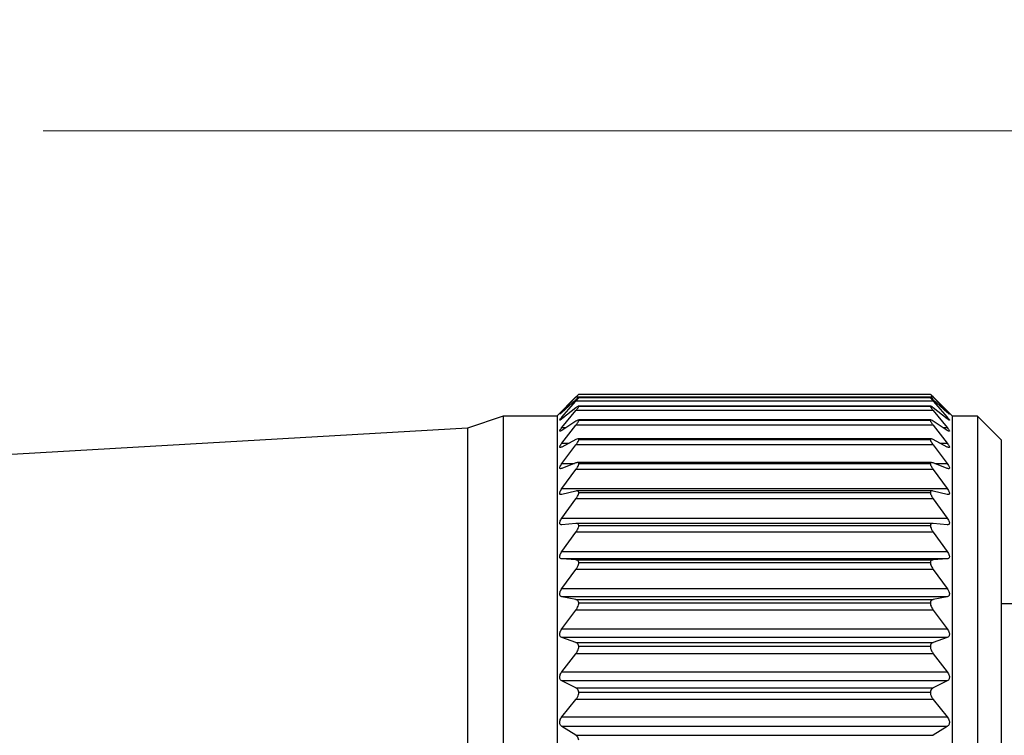
# Model space of a CAD drawing. Units: inches. Extents: x 0.4 to 16.6, y 0.2 to 10.8.
# Drawn here: x 8.4 to 10.5, y 5.1 to 6.7 of the extents above; entities that cross this region are included whole.
import ezdxf

# ---------------------------------------------------------------- set-up
doc = ezdxf.new("R2010")
doc.units = ezdxf.units.IN
doc.header["$MEASUREMENT"] = 0
doc.styles.add('SLDTEXTSTYLE0', font='TXT', dxfattribs={"width": 0.75})
doc.dimstyles.new('SLDDIMSTYLE0', dxfattribs={"dimtxt": 0.166667, "dimasz": 0.156, "dimexe": 0, "dimexo": 0.0625, "dimgap": 0.041667, "dimtad": 0, "dimtih": 1, "dimtoh": 1, "dimdec": 1, "dimlfac": 0.5, "dimrnd": 1e-09, "dimzin": 12, "dimdsep": 46, "dimtxsty": 'SLDTEXTSTYLE0', "dimsah": 1, "dimcen": 0.09, "dimadec": 0, "dimazin": 3, "dimtfac": 1, "dimtdec": 1, "dimtofl": 0, "dimtmove": 0, "dimatfit": 3, "dimfxl": 0, "dimfrac": 2, "dimtolj": 1, "dimtzin": 12, "dimarcsym": 0})

# ---------------------------------------------------------------- blocks, each defined once
blk = doc.blocks.new('_D')
at = {"color": 7, "linetype": 'Continuous', "lineweight": 18}
for p, q in [((7.9944, 6.6738), (7.9437, 6.6738)), ((7.9437, 6.6738), (7.9437, 6.409)), ((8.2406, 6.6738), (8.2913, 6.6738)), ((8.2913, 6.6738), (8.2913, 6.409)), ((5.5796, 5.2891), (5.5796, 6.5553)), ((10.8217, 5.3144), (10.8217, 6.5553)), ((5.5796, 6.4303), (7.7977, 6.4303)), ((10.8217, 6.4303), (8.4373, 6.4303)), ((7.9437, 6.409), (7.9944, 6.409)), ((8.2913, 6.409), (8.2406, 6.409))]:
    blk.add_line(p, q, dxfattribs=at)
for points in [[(5.5796, 6.4303), (5.7356, 6.4043), (5.7356, 6.4563)], [(10.8217, 6.4303), (10.6657, 6.4563), (10.6657, 6.4043)]]:
    blk.add_solid(points, dxfattribs=at)
at = {"color": 7, "linetype": 'Continuous', "lineweight": 18, "char_height": 0.16667, "attachment_point": 1, "style": 'SLDTEXTSTYLE0'}
for s, insert in [('67', (7.9944, 6.6239)), ('2.6', (7.9636, 6.3679))]:
    blk.add_mtext(s, dxfattribs=dict(at, insert=insert))

msp = doc.modelspace()

# ---------------------------------------------------------------- linework, layer by layer
at = {"color": 7, "linetype": 'Continuous', "lineweight": 25}
for p, q in [((9.6116, 5.853), (10.3824, 5.853)), ((9.6054, 5.8468), (9.564, 5.8054)), ((9.5745, 5.8144), (9.6052, 5.8463)), ((9.6053, 5.8409), (9.5745, 5.8129)), ((9.5745, 5.8028), (9.6052, 5.8375)), ((10.3888, 5.8463), (9.6052, 5.8463)), ((10.3888, 5.8375), (9.6052, 5.8375)), ((10.3825, 5.8457), (9.6115, 5.8457)), ((9.6116, 5.8457), (10.3824, 5.8457)), ((10.3886, 5.8468), (10.388, 5.8475)), ((10.43, 5.8054), (10.3886, 5.8468)), ((10.4195, 5.8129), (10.3887, 5.8409)), ((10.3888, 5.8463), (10.4195, 5.8144)), ((10.3888, 5.8375), (10.4195, 5.8028)), ((9.6053, 5.8232), (9.5745, 5.7989)), ((9.5745, 5.7798), (9.6052, 5.8169)), ((10.3888, 5.8169), (9.6052, 5.8169)), ((10.3828, 5.8268), (9.611, 5.8268)), ((9.6116, 5.8266), (10.3824, 5.8266)), ((10.4195, 5.7989), (10.3887, 5.8232)), ((10.3888, 5.8169), (10.4195, 5.7798)), ((9.446, 5.8047), (9.3673, 5.7781)), ((9.564, 5.8047), (9.446, 5.8047)), ((9.446, 5.8047), (9.446, 3.8614)), ((9.564, 5.8054), (9.564, 3.8607)), ((9.6053, 5.7939), (9.5745, 5.7735)), ((10.3835, 5.7964), (9.6106, 5.7964)), ((9.6116, 5.7958), (10.3824, 5.7958)), ((10.4195, 5.7735), (10.3887, 5.7939)), ((10.43, 5.8054), (10.43, 3.8607)), ((10.486, 5.8047), (10.43, 5.8047)), ((10.5377, 5.7531), (10.486, 5.8047)), ((10.486, 5.8047), (10.486, 3.8614)), ((9.3673, 5.7781), (8.3424, 5.719)), ((9.3673, 5.7781), (9.3673, 3.8881)), ((9.5745, 5.7457), (9.6052, 5.7847)), ((10.3888, 5.7847), (9.6052, 5.7847)), ((10.3888, 5.7847), (10.4195, 5.7457)), ((9.6052, 5.7534), (9.5745, 5.7371)), ((10.3844, 5.7549), (9.6096, 5.7549)), ((10.3824, 5.753), (9.6116, 5.753)), ((10.4195, 5.7371), (10.3888, 5.7534)), ((10.5377, 5.7531), (10.5377, 3.9131)), ((9.5745, 5.7008), (9.6053, 5.7416)), ((10.3887, 5.7416), (9.6053, 5.7416)), ((10.3887, 5.7416), (10.4195, 5.7008)), ((9.6053, 5.7021), (9.5745, 5.6902)), ((10.3852, 5.7029), (9.6087, 5.7029)), ((9.6116, 5.7008), (10.3824, 5.7008)), ((10.4195, 5.6902), (10.3887, 5.7021)), ((9.5745, 5.6459), (9.6052, 5.6875)), ((10.3888, 5.6875), (9.6052, 5.6875)), ((10.3888, 5.6875), (10.4195, 5.6459)), ((9.5745, 5.6459), (10.4195, 5.6459)), ((9.6053, 5.6406), (9.5745, 5.6331)), ((10.3866, 5.6409), (9.6076, 5.6409)), ((9.6116, 5.6377), (10.3824, 5.6377)), ((10.4195, 5.6331), (10.3887, 5.6406)), ((9.5745, 5.5813), (9.6052, 5.6236)), ((10.3888, 5.6236), (9.6052, 5.6236)), ((10.3888, 5.6236), (10.4195, 5.5813)), ((9.5745, 5.5813), (10.4195, 5.5813)), ((9.6053, 5.5696), (9.5745, 5.5667)), ((10.3887, 5.5697), (9.6053, 5.5697)), ((10.4195, 5.5667), (10.3887, 5.5696)), ((9.5745, 5.5081), (9.6052, 5.5503)), ((10.3888, 5.5503), (9.6052, 5.5503)), ((9.6116, 5.5653), (10.3824, 5.5653)), ((10.3888, 5.5503), (10.4195, 5.5081)), ((9.5745, 5.5081), (10.4195, 5.5081)), ((9.6053, 5.49), (9.5745, 5.4917)), ((10.4195, 5.4917), (9.5745, 5.4917)), ((9.6053, 5.49), (10.3887, 5.49)), ((9.6116, 5.4842), (10.3824, 5.4842)), ((10.4195, 5.4917), (10.3887, 5.49)), ((9.5745, 5.4269), (9.6052, 5.4687)), ((10.3888, 5.4687), (9.6052, 5.4687)), ((10.3888, 5.4687), (10.4195, 5.4269)), ((9.5745, 5.4269), (10.4195, 5.4269)), ((9.6053, 5.4027), (9.5745, 5.409)), ((10.4195, 5.409), (9.5745, 5.409)), ((9.6053, 5.4027), (10.3887, 5.4027)), ((10.4195, 5.409), (10.3887, 5.4027)), ((9.5745, 5.3387), (9.6052, 5.3796)), ((10.3888, 5.3796), (9.6052, 5.3796)), ((9.6116, 5.3955), (10.3824, 5.3955)), ((10.3888, 5.3796), (10.4195, 5.3387)), ((10.8217, 5.3931), (10.5377, 5.3931)), ((9.5745, 5.3387), (10.4195, 5.3387)), ((9.6053, 5.3087), (9.5745, 5.3195)), ((10.4195, 5.3195), (9.5745, 5.3195)), ((10.4195, 5.3195), (10.3887, 5.3087)), ((9.6053, 5.3087), (10.3887, 5.3087)), ((9.6116, 5.3002), (10.3824, 5.3002)), ((9.5745, 5.2446), (9.6052, 5.2841)), ((10.3888, 5.2841), (9.6052, 5.2841)), ((10.3888, 5.2841), (10.4195, 5.2446)), ((9.5745, 5.2446), (10.4195, 5.2446)), ((9.6053, 5.2091), (9.5745, 5.2243)), ((10.4195, 5.2243), (9.5745, 5.2243)), ((10.4195, 5.2243), (10.3887, 5.2091)), ((9.6053, 5.2091), (10.3887, 5.2091)), ((9.5745, 5.1457), (9.6052, 5.1834)), ((10.3888, 5.1834), (9.6052, 5.1834)), ((9.6116, 5.1994), (10.3824, 5.1994)), ((10.3888, 5.1834), (10.4195, 5.1457)), ((9.5745, 5.1457), (10.4195, 5.1457)), ((9.6053, 5.1052), (9.5745, 5.1245)), ((10.4195, 5.1245), (9.5745, 5.1245)), ((10.4195, 5.1245), (10.3887, 5.1052)), ((9.6053, 5.1052), (10.3887, 5.1052))]:
    msp.add_line(p, q, dxfattribs=at)
at = {"color": 8, "linetype": 'Continuous', "lineweight": 25}
for p, q in [((9.5745, 5.8144), (9.5761, 5.8144)), ((10.4179, 5.8144), (10.4195, 5.8144)), ((9.5745, 5.8028), (9.5794, 5.8028)), ((10.4146, 5.8028), (10.4195, 5.8028)), ((9.5745, 5.7798), (9.5839, 5.7798)), ((10.4101, 5.7798), (10.4195, 5.7798)), ((9.5745, 5.7457), (9.5906, 5.7457)), ((10.4034, 5.7457), (10.4195, 5.7457)), ((9.5745, 5.7008), (9.602, 5.7008)), ((10.392, 5.7008), (10.4195, 5.7008))]:
    msp.add_line(p, q, dxfattribs=at)
at = {"color": 7, "linetype": 'Continuous', "lineweight": 25}
for points, knots in [([(9.6052, 5.8463), (9.6065, 5.8477), (9.6089, 5.8501), (9.6112, 5.8525), (9.6115, 5.8528), (9.6116, 5.853)], [0, 0, 0, 0, 0.397332, 0.709011, 1, 1, 1, 1]), ([(9.6116, 5.853), (9.6113, 5.8527), (9.6107, 5.8521), (9.6083, 5.8497), (9.6062, 5.8477), (9.6053, 5.8467)], [0, 0, 0, 0, 0.342685, 0.683256, 1, 1, 1, 1]), ([(10.3824, 5.853), (10.3825, 5.8528), (10.3828, 5.8525), (10.385, 5.8502), (10.3874, 5.8477), (10.3888, 5.8463)], [0, 0, 0, 0, 0.292976, 0.584627, 1, 1, 1, 1]), ([(10.388, 5.8475), (10.3869, 5.8485), (10.3848, 5.8506), (10.383, 5.8525), (10.3825, 5.8529), (10.3824, 5.853)], [0, 0, 0, 0, 0.385876, 0.764119, 1, 1, 1, 1]), ([(9.6052, 5.8375), (9.6065, 5.839), (9.6089, 5.8417), (9.6112, 5.8446), (9.6115, 5.8454), (9.6116, 5.8457)], [0, 0, 0, 0, 0.3973318, 0.7090105, 1, 1, 1, 1]), ([(9.6116, 5.8457), (9.6113, 5.8456), (9.6107, 5.8454), (9.6083, 5.8435), (9.6062, 5.8417), (9.6053, 5.8409)], [0, 0, 0, 0, 0.342685, 0.683256, 1, 1, 1, 1]), ([(10.3824, 5.8457), (10.3825, 5.8454), (10.3828, 5.8447), (10.385, 5.8418), (10.3874, 5.8391), (10.3888, 5.8375)], [0, 0, 0, 0, 0.292976, 0.584627, 1, 1, 1, 1]), ([(10.3887, 5.8409), (10.3874, 5.842), (10.385, 5.8441), (10.3829, 5.8456), (10.3825, 5.8457), (10.3824, 5.8457)], [0, 0, 0, 0, 0.4398383, 0.7848458, 1, 1, 1, 1]), ([(9.5745, 5.8129), (9.5735, 5.812), (9.5717, 5.8104), (9.5701, 5.8091), (9.5696, 5.8089), (9.5704, 5.8099), (9.5719, 5.8117), (9.5736, 5.8134), (9.5745, 5.8144)], [0, 0, 0, 0, 0.20309, 0.364964, 0.527822, 0.669475, 0.814323, 1, 1, 1, 1]), ([(9.6052, 5.8169), (9.6065, 5.8185), (9.6089, 5.8215), (9.6112, 5.8249), (9.6115, 5.826), (9.6116, 5.8266)], [0, 0, 0, 0, 0.3973318, 0.7090105, 1, 1, 1, 1]), ([(9.6116, 5.8266), (9.6113, 5.8267), (9.6107, 5.8269), (9.6083, 5.8255), (9.6062, 5.8239), (9.6053, 5.8232)], [0, 0, 0, 0, 0.342685, 0.6832555, 1, 1, 1, 1]), ([(10.3887, 5.8232), (10.3874, 5.8242), (10.385, 5.826), (10.3829, 5.8269), (10.3825, 5.8267), (10.3824, 5.8266)], [0, 0, 0, 0, 0.439838, 0.784846, 1, 1, 1, 1]), ([(10.3824, 5.8266), (10.3825, 5.826), (10.3828, 5.825), (10.385, 5.8215), (10.3874, 5.8186), (10.3888, 5.8169)], [0, 0, 0, 0, 0.292976, 0.584627, 1, 1, 1, 1]), ([(10.4195, 5.8144), (10.4205, 5.8134), (10.4223, 5.8114), (10.4239, 5.8096), (10.4244, 5.8089), (10.4236, 5.8093), (10.4221, 5.8106), (10.4204, 5.8121), (10.4195, 5.8129)], [0, 0, 0, 0, 0.2030903, 0.3649644, 0.5278218, 0.6694748, 0.814323, 1, 1, 1, 1]), ([(9.5745, 5.7989), (9.5735, 5.7981), (9.5717, 5.7967), (9.5701, 5.7959), (9.5696, 5.7962), (9.5704, 5.7976), (9.5719, 5.7998), (9.5736, 5.8017), (9.5745, 5.8028)], [0, 0, 0, 0, 0.2030903, 0.3649644, 0.5278218, 0.6694748, 0.814323, 1, 1, 1, 1]), ([(9.6052, 5.7847), (9.6065, 5.7865), (9.6089, 5.7896), (9.6112, 5.7936), (9.6115, 5.7951), (9.6116, 5.7958)], [0, 0, 0, 0, 0.397332, 0.709011, 1, 1, 1, 1]), ([(9.6116, 5.7958), (9.6113, 5.7961), (9.6107, 5.7967), (9.6083, 5.7958), (9.6062, 5.7945), (9.6053, 5.7939)], [0, 0, 0, 0, 0.342685, 0.683256, 1, 1, 1, 1]), ([(10.3887, 5.7939), (10.3874, 5.7948), (10.385, 5.7962), (10.3829, 5.7966), (10.3825, 5.796), (10.3824, 5.7958)], [0, 0, 0, 0, 0.439838, 0.784846, 1, 1, 1, 1]), ([(10.3824, 5.7958), (10.3825, 5.7951), (10.3828, 5.7936), (10.385, 5.7897), (10.3874, 5.7866), (10.3888, 5.7847)], [0, 0, 0, 0, 0.292976, 0.584627, 1, 1, 1, 1]), ([(10.4195, 5.8028), (10.4205, 5.8016), (10.4223, 5.7995), (10.4239, 5.7972), (10.4244, 5.796), (10.4236, 5.796), (10.4221, 5.7969), (10.4204, 5.7982), (10.4195, 5.7989)], [0, 0, 0, 0, 0.2030903, 0.3649644, 0.5278218, 0.6694748, 0.814323, 1, 1, 1, 1]), ([(9.5745, 5.7735), (9.5735, 5.7729), (9.5717, 5.7718), (9.5701, 5.7714), (9.5696, 5.7722), (9.5704, 5.774), (9.5719, 5.7765), (9.5736, 5.7786), (9.5745, 5.7798)], [0, 0, 0, 0, 0.2030903, 0.3649644, 0.5278218, 0.6694748, 0.814323, 1, 1, 1, 1]), ([(10.4195, 5.7798), (10.4205, 5.7785), (10.4223, 5.7762), (10.4239, 5.7735), (10.4244, 5.7719), (10.4236, 5.7715), (10.4221, 5.7719), (10.4204, 5.773), (10.4195, 5.7735)], [0, 0, 0, 0, 0.20309, 0.364964, 0.527822, 0.669475, 0.814323, 1, 1, 1, 1]), ([(9.5745, 5.7371), (9.5735, 5.7367), (9.5717, 5.7358), (9.5701, 5.736), (9.5696, 5.7372), (9.5704, 5.7394), (9.5719, 5.7422), (9.5736, 5.7444), (9.5745, 5.7457)], [0, 0, 0, 0, 0.20309, 0.364964, 0.527822, 0.669475, 0.814323, 1, 1, 1, 1]), ([(9.6116, 5.753), (9.6115, 5.7536), (9.6112, 5.7548), (9.609, 5.7551), (9.6066, 5.754), (9.6052, 5.7534)], [0, 0, 0, 0, 0.2929757, 0.584627, 1, 1, 1, 1]), ([(9.6053, 5.7416), (9.6066, 5.7434), (9.609, 5.7467), (9.6111, 5.7506), (9.6115, 5.7523), (9.6116, 5.753)], [0, 0, 0, 0, 0.439838, 0.784846, 1, 1, 1, 1]), ([(10.3888, 5.7534), (10.3875, 5.754), (10.3851, 5.7551), (10.3828, 5.7549), (10.3825, 5.7536), (10.3824, 5.753)], [0, 0, 0, 0, 0.3973318, 0.7090105, 1, 1, 1, 1]), ([(10.3824, 5.753), (10.3827, 5.7519), (10.3833, 5.7497), (10.3857, 5.7456), (10.3878, 5.7429), (10.3887, 5.7416)], [0, 0, 0, 0, 0.342685, 0.683256, 1, 1, 1, 1]), ([(10.4195, 5.7457), (10.4205, 5.7443), (10.4223, 5.7418), (10.4239, 5.7387), (10.4244, 5.7368), (10.4236, 5.7359), (10.4221, 5.7359), (10.4204, 5.7367), (10.4195, 5.7371)], [0, 0, 0, 0, 0.20309, 0.364964, 0.527822, 0.669475, 0.814323, 1, 1, 1, 1]), ([(9.5745, 5.6902), (9.5735, 5.6898), (9.5717, 5.6893), (9.5701, 5.6899), (9.5696, 5.6916), (9.5704, 5.6941), (9.5719, 5.6972), (9.5736, 5.6995), (9.5745, 5.7008)], [0, 0, 0, 0, 0.20309, 0.364964, 0.527822, 0.669475, 0.814323, 1, 1, 1, 1]), ([(9.6052, 5.6875), (9.6065, 5.6894), (9.6089, 5.6929), (9.6112, 5.6976), (9.6115, 5.6998), (9.6116, 5.7008)], [0, 0, 0, 0, 0.397332, 0.709011, 1, 1, 1, 1]), ([(9.6116, 5.7008), (9.6113, 5.7015), (9.6107, 5.7029), (9.6083, 5.7031), (9.6062, 5.7024), (9.6053, 5.7021)], [0, 0, 0, 0, 0.342685, 0.683256, 1, 1, 1, 1]), ([(10.3887, 5.7021), (10.3874, 5.7025), (10.385, 5.7032), (10.3829, 5.7025), (10.3825, 5.7013), (10.3824, 5.7008)], [0, 0, 0, 0, 0.439838, 0.784846, 1, 1, 1, 1]), ([(10.3824, 5.7008), (10.3825, 5.6998), (10.3828, 5.6977), (10.385, 5.6929), (10.3874, 5.6895), (10.3888, 5.6875)], [0, 0, 0, 0, 0.292976, 0.584627, 1, 1, 1, 1]), ([(10.4195, 5.7008), (10.4205, 5.6994), (10.4223, 5.6968), (10.4239, 5.6934), (10.4244, 5.691), (10.4236, 5.6897), (10.4221, 5.6893), (10.4204, 5.6899), (10.4195, 5.6902)], [0, 0, 0, 0, 0.20309, 0.364964, 0.527822, 0.669475, 0.814323, 1, 1, 1, 1]), ([(9.5745, 5.6331), (9.5735, 5.633), (9.5717, 5.6327), (9.5701, 5.6338), (9.5696, 5.6359), (9.5704, 5.6387), (9.5719, 5.6421), (9.5736, 5.6445), (9.5745, 5.6459)], [0, 0, 0, 0, 0.20309, 0.364964, 0.527822, 0.669475, 0.814323, 1, 1, 1, 1]), ([(9.6052, 5.6236), (9.6065, 5.6255), (9.6089, 5.629), (9.6112, 5.6341), (9.6115, 5.6366), (9.6116, 5.6377)], [0, 0, 0, 0, 0.397332, 0.709011, 1, 1, 1, 1]), ([(9.6116, 5.6377), (9.6113, 5.6386), (9.6107, 5.6403), (9.6083, 5.6411), (9.6062, 5.6408), (9.6053, 5.6406)], [0, 0, 0, 0, 0.342685, 0.683256, 1, 1, 1, 1]), ([(10.3887, 5.6406), (10.3874, 5.6408), (10.385, 5.6411), (10.3829, 5.6398), (10.3825, 5.6383), (10.3824, 5.6377)], [0, 0, 0, 0, 0.439838, 0.784846, 1, 1, 1, 1]), ([(10.3824, 5.6377), (10.3825, 5.6365), (10.3828, 5.6342), (10.385, 5.6291), (10.3874, 5.6256), (10.3888, 5.6236)], [0, 0, 0, 0, 0.292976, 0.584627, 1, 1, 1, 1]), ([(10.4195, 5.6459), (10.4205, 5.6444), (10.4223, 5.6417), (10.4239, 5.638), (10.4244, 5.6352), (10.4236, 5.6335), (10.4221, 5.6327), (10.4204, 5.633), (10.4195, 5.6331)], [0, 0, 0, 0, 0.20309, 0.364964, 0.527822, 0.669475, 0.814323, 1, 1, 1, 1]), ([(9.5745, 5.5667), (9.5735, 5.5667), (9.5717, 5.5667), (9.5701, 5.5683), (9.5696, 5.5708), (9.5704, 5.5739), (9.5719, 5.5775), (9.5736, 5.58), (9.5745, 5.5813)], [0, 0, 0, 0, 0.20309, 0.364964, 0.527822, 0.669475, 0.814323, 1, 1, 1, 1]), ([(9.6116, 5.5653), (9.6113, 5.5663), (9.6107, 5.5684), (9.6083, 5.5696), (9.6062, 5.5696), (9.6053, 5.5696)], [0, 0, 0, 0, 0.342685, 0.683256, 1, 1, 1, 1]), ([(10.3887, 5.5696), (10.3874, 5.5696), (10.385, 5.5695), (10.3829, 5.5677), (10.3825, 5.5659), (10.3824, 5.5653)], [0, 0, 0, 0, 0.439838, 0.784846, 1, 1, 1, 1]), ([(10.4195, 5.5813), (10.4205, 5.5798), (10.4223, 5.5771), (10.4239, 5.5731), (10.4244, 5.57), (10.4236, 5.568), (10.4221, 5.5667), (10.4204, 5.5667), (10.4195, 5.5667)], [0, 0, 0, 0, 0.20309, 0.364964, 0.527822, 0.669475, 0.814323, 1, 1, 1, 1]), ([(9.6052, 5.5503), (9.6065, 5.5523), (9.6089, 5.5559), (9.6112, 5.5612), (9.6115, 5.5639), (9.6116, 5.5653)], [0, 0, 0, 0, 0.397332, 0.709011, 1, 1, 1, 1]), ([(10.3824, 5.5653), (10.3825, 5.5639), (10.3828, 5.5613), (10.385, 5.5559), (10.3874, 5.5524), (10.3888, 5.5503)], [0, 0, 0, 0, 0.292976, 0.584627, 1, 1, 1, 1]), ([(9.5745, 5.4917), (9.5735, 5.4919), (9.5717, 5.4922), (9.5701, 5.4942), (9.5696, 5.4971), (9.5704, 5.5004), (9.5719, 5.5042), (9.5736, 5.5067), (9.5745, 5.5081)], [0, 0, 0, 0, 0.20309, 0.364964, 0.527822, 0.669475, 0.814323, 1, 1, 1, 1]), ([(10.4195, 5.5081), (10.4205, 5.5065), (10.4223, 5.5038), (10.4239, 5.4996), (10.4244, 5.4962), (10.4236, 5.4938), (10.4221, 5.4921), (10.4204, 5.4918), (10.4195, 5.4917)], [0, 0, 0, 0, 0.20309, 0.364964, 0.527822, 0.669475, 0.814323, 1, 1, 1, 1]), ([(9.6052, 5.4687), (9.6065, 5.4707), (9.6089, 5.4742), (9.6112, 5.4798), (9.6115, 5.4827), (9.6116, 5.4842)], [0, 0, 0, 0, 0.397332, 0.709011, 1, 1, 1, 1]), ([(9.6116, 5.4842), (9.6113, 5.4854), (9.6107, 5.4878), (9.6083, 5.4896), (9.6062, 5.4899), (9.6053, 5.49)], [0, 0, 0, 0, 0.342685, 0.683256, 1, 1, 1, 1]), ([(10.3887, 5.49), (10.3874, 5.4898), (10.385, 5.4893), (10.3829, 5.487), (10.3825, 5.485), (10.3824, 5.4842)], [0, 0, 0, 0, 0.439838, 0.784846, 1, 1, 1, 1]), ([(10.3824, 5.4842), (10.3825, 5.4827), (10.3828, 5.4798), (10.385, 5.4743), (10.3874, 5.4708), (10.3888, 5.4687)], [0, 0, 0, 0, 0.292976, 0.584627, 1, 1, 1, 1]), ([(9.5745, 5.409), (9.5735, 5.4093), (9.5717, 5.4099), (9.5701, 5.4124), (9.5696, 5.4155), (9.5704, 5.4191), (9.5719, 5.423), (9.5736, 5.4255), (9.5745, 5.4269)], [0, 0, 0, 0, 0.20309, 0.364964, 0.527822, 0.669475, 0.814323, 1, 1, 1, 1]), ([(10.4195, 5.4269), (10.4205, 5.4253), (10.4223, 5.4226), (10.4239, 5.4182), (10.4244, 5.4146), (10.4236, 5.4118), (10.4221, 5.4098), (10.4204, 5.4093), (10.4195, 5.409)], [0, 0, 0, 0, 0.20309, 0.364964, 0.527822, 0.669475, 0.814323, 1, 1, 1, 1]), ([(9.6116, 5.3955), (9.6113, 5.3968), (9.6107, 5.3995), (9.6083, 5.4018), (9.6062, 5.4024), (9.6053, 5.4027)], [0, 0, 0, 0, 0.342685, 0.6832555, 1, 1, 1, 1]), ([(10.3887, 5.4027), (10.3874, 5.4022), (10.385, 5.4014), (10.3829, 5.3986), (10.3825, 5.3963), (10.3824, 5.3955)], [0, 0, 0, 0, 0.439838, 0.784846, 1, 1, 1, 1]), ([(9.6052, 5.3796), (9.6065, 5.3816), (9.6089, 5.3851), (9.6112, 5.3908), (9.6115, 5.3939), (9.6116, 5.3955)], [0, 0, 0, 0, 0.397332, 0.709011, 1, 1, 1, 1]), ([(10.3824, 5.3955), (10.3825, 5.3939), (10.3828, 5.3908), (10.385, 5.3852), (10.3874, 5.3817), (10.3888, 5.3796)], [0, 0, 0, 0, 0.292976, 0.584627, 1, 1, 1, 1]), ([(9.5745, 5.3195), (9.5735, 5.32), (9.5717, 5.3209), (9.5701, 5.3237), (9.5696, 5.3272), (9.5704, 5.3309), (9.5719, 5.3349), (9.5736, 5.3373), (9.5745, 5.3387)], [0, 0, 0, 0, 0.20309, 0.364964, 0.527822, 0.669475, 0.814323, 1, 1, 1, 1]), ([(10.4195, 5.3387), (10.4205, 5.3372), (10.4223, 5.3345), (10.4239, 5.33), (10.4244, 5.3262), (10.4236, 5.3231), (10.4221, 5.3207), (10.4204, 5.3199), (10.4195, 5.3195)], [0, 0, 0, 0, 0.20309, 0.364964, 0.527822, 0.669475, 0.814323, 1, 1, 1, 1]), ([(9.6052, 5.2841), (9.6065, 5.286), (9.6089, 5.2894), (9.6112, 5.2952), (9.6115, 5.2986), (9.6116, 5.3002)], [0, 0, 0, 0, 0.397332, 0.709011, 1, 1, 1, 1]), ([(9.6116, 5.3002), (9.6113, 5.3016), (9.6107, 5.3046), (9.6083, 5.3073), (9.6062, 5.3083), (9.6053, 5.3087)], [0, 0, 0, 0, 0.342685, 0.683256, 1, 1, 1, 1]), ([(10.3887, 5.3087), (10.3874, 5.308), (10.385, 5.3069), (10.3829, 5.3036), (10.3825, 5.3011), (10.3824, 5.3002)], [0, 0, 0, 0, 0.439838, 0.784846, 1, 1, 1, 1]), ([(10.3824, 5.3002), (10.3825, 5.2985), (10.3828, 5.2953), (10.385, 5.2895), (10.3874, 5.2861), (10.3888, 5.2841)], [0, 0, 0, 0, 0.292976, 0.584627, 1, 1, 1, 1]), ([(9.5745, 5.2243), (9.5735, 5.2249), (9.5717, 5.2261), (9.5701, 5.2293), (9.5696, 5.233), (9.5704, 5.2369), (9.5719, 5.2409), (9.5736, 5.2433), (9.5745, 5.2446)], [0, 0, 0, 0, 0.2030903, 0.3649644, 0.5278218, 0.6694748, 0.814323, 1, 1, 1, 1]), ([(10.4195, 5.2446), (10.4205, 5.2431), (10.4223, 5.2405), (10.4239, 5.236), (10.4244, 5.2319), (10.4236, 5.2286), (10.4221, 5.2259), (10.4204, 5.2249), (10.4195, 5.2243)], [0, 0, 0, 0, 0.20309, 0.364964, 0.527822, 0.669475, 0.814323, 1, 1, 1, 1]), ([(9.6116, 5.1994), (9.6113, 5.201), (9.6107, 5.2041), (9.6083, 5.2073), (9.6062, 5.2086), (9.6053, 5.2091)], [0, 0, 0, 0, 0.342685, 0.6832555, 1, 1, 1, 1]), ([(10.3887, 5.2091), (10.3874, 5.2083), (10.385, 5.2068), (10.3829, 5.203), (10.3825, 5.2004), (10.3824, 5.1994)], [0, 0, 0, 0, 0.439838, 0.784846, 1, 1, 1, 1]), ([(9.6052, 5.1834), (9.6065, 5.1852), (9.6089, 5.1885), (9.6112, 5.1942), (9.6115, 5.1977), (9.6116, 5.1994)], [0, 0, 0, 0, 0.397332, 0.709011, 1, 1, 1, 1]), ([(10.3824, 5.1994), (10.3825, 5.1977), (10.3828, 5.1943), (10.385, 5.1886), (10.3874, 5.1853), (10.3888, 5.1834)], [0, 0, 0, 0, 0.292976, 0.584627, 1, 1, 1, 1]), ([(9.5745, 5.1245), (9.5735, 5.1253), (9.5717, 5.1267), (9.5701, 5.1303), (9.5696, 5.1342), (9.5704, 5.1382), (9.5719, 5.1421), (9.5736, 5.1444), (9.5745, 5.1457)], [0, 0, 0, 0, 0.2030903, 0.3649644, 0.5278218, 0.6694748, 0.814323, 1, 1, 1, 1]), ([(10.4195, 5.1457), (10.4205, 5.1443), (10.4223, 5.1417), (10.4239, 5.1372), (10.4244, 5.1331), (10.4236, 5.1295), (10.4221, 5.1265), (10.4204, 5.1252), (10.4195, 5.1245)], [0, 0, 0, 0, 0.20309, 0.364964, 0.527822, 0.669475, 0.814323, 1, 1, 1, 1]), ([(9.6116, 5.0943), (9.6113, 5.096), (9.6107, 5.0993), (9.6083, 5.1029), (9.6062, 5.1044), (9.6053, 5.1052)], [0, 0, 0, 0, 0.342685, 0.683256, 1, 1, 1, 1])]:
    msp.add_open_spline(points, degree=3, knots=knots, dxfattribs=at)

# ---------------------------------------------------------------- dimensions: what is measured, and where the dimension line sits
at = {"color": 7, "linetype": 'Continuous', "lineweight": 18}
dim = msp.add_linear_dim(base=(10.8217, 6.4303), p1=(5.5796, 5.2391), p2=(10.8217, 5.2644), dimstyle='SLDDIMSTYLE0', dxfattribs=at)
dim.commit()
dim.dimension.update_dxf_attribs({"geometry": '_D', "text_midpoint": (8.1175, 6.4303), "dimtype": 160})

doc.saveas('drawing.dxf')
